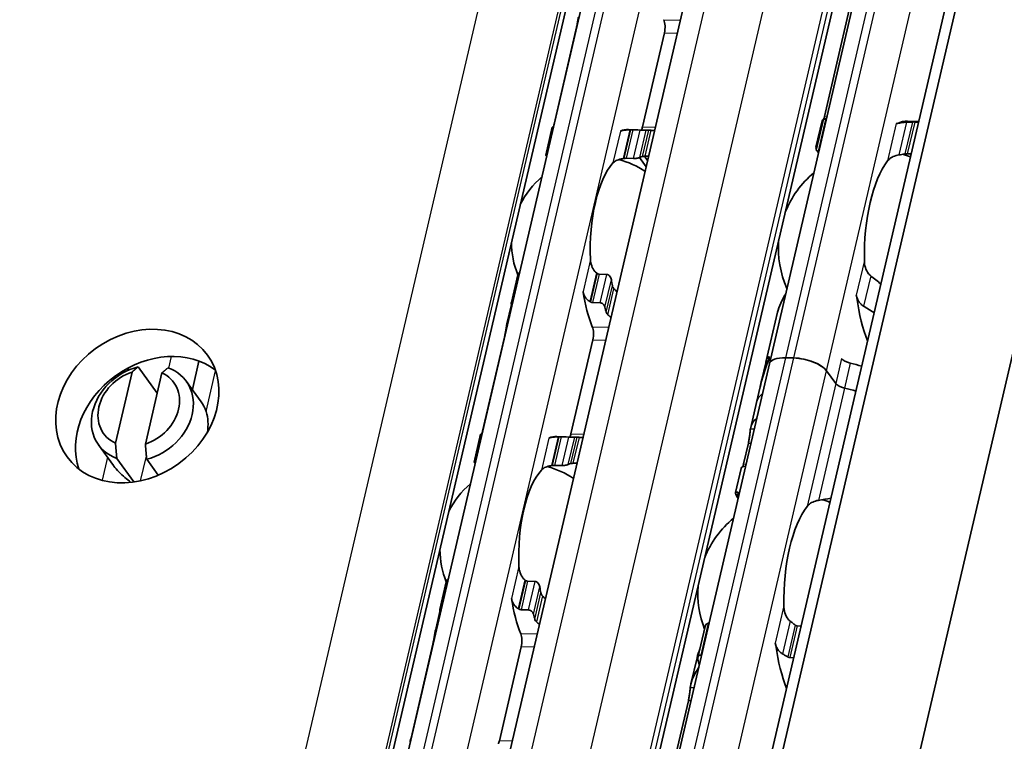
# Model space of a CAD drawing. Units: millimetres. Extents: x 0 to 2378, y 0 to 1682.
# Drawn here: x 2146 to 2177, y 848 to 870 of the extents above; entities that cross this region are included whole.
import ezdxf

# ---------------------------------------------------------------- set-up
doc = ezdxf.new("R2010")
doc.units = ezdxf.units.MM
doc.header["$LTSCALE"] = 2
doc.layers.add('Visible', color=7, linetype='Continuous', lineweight=35)
doc.layers.add('Visible narrow', color=7, linetype='Continuous', lineweight=25)

msp = doc.modelspace()

# ---------------------------------------------------------------- linework, layer by layer
at = {"layer": 'Visible'}
for p, q in [((2112.4019, 600.8282), (2296.1892, 1389.3288)), ((2111.9356, 600.222), (2295.7228, 1388.7226)), ((2114.8356, 593.1497), (2299.7226, 1386.3683)), ((2105.5939, 607.5711), (2286.4945, 1383.6868)), ((2109.9913, 606.6969), (2290.8918, 1382.8127)), ((2100.9543, 603.103), (2279.5645, 1369.3924)), ((2169.5044, 859.4584), (2174.4531, 880.6895)), ((2154.6868, 831.6226), (2165.6838, 878.8029)), ((2171.962, 870.3363), (2171.1982, 867.0593)), ((2163.56, 869.7194), (2162.8867, 866.8306)), ((2166.2781, 869.6384), (2165.6048, 866.7497)), ((2171.1256, 866.9253), (2170.9374, 866.118)), ((2170.944, 866.031), (2171.1664, 866.985)), ((2171.2563, 866.9743), (2171.2414, 866.9748)), ((2174.0963, 866.9097), (2173.755, 866.9199)), ((2162.629, 865.8742), (2162.8286, 866.7307)), ((2165.7527, 866.6469), (2165.1711, 866.6642)), ((2165.5368, 866.6453), (2165.3071, 866.6521)), ((2174.0917, 866.8899), (2173.9722, 866.8935)), ((2165.3328, 865.7702), (2165.1032, 865.7771)), ((2165.5153, 865.8), (2165.718, 865.5207)), ((2165.6658, 865.8402), (2165.7617, 865.7081)), ((2171.0143, 866.0003), (2171.0292, 865.9999)), ((2173.7451, 865.9191), (2173.8646, 865.9155)), ((2161.5726, 861.3423), (2161.7723, 862.1988)), ((2164.5029, 862.2097), (2164.2732, 862.2165)), ((2161.5745, 861.2826), (2161.4364, 860.69)), ((2164.299, 861.3346), (2164.0693, 861.3414)), ((2169.7548, 861.0445), (2169.3976, 859.512)), ((2161.3606, 860.2833), (2160.6873, 857.3946)), ((2164.0787, 860.2024), (2163.4054, 857.3137)), ((2170.2581, 859.6419), (2170.0132, 859.6492)), ((2170.2581, 859.6419), (2170.0132, 859.6492)), ((2150.0988, 859.3675), (2150.6861, 858.5585)), ((2151.9695, 859.5443), (2151.7656, 858.6692)), ((2164.5558, 838.2273), (2169.5044, 859.4584)), ((2169.3839, 859.453), (2169.2229, 858.7625)), ((2169.4689, 859.5463), (2169.4232, 859.5477)), ((2149.4035, 857.0227), (2149.9132, 859.2096)), ((2150.8315, 859.1823), (2150.3218, 856.9954)), ((2171.5443, 858.8602), (2171.2631, 859.2476)), ((2171.5443, 858.8602), (2171.2631, 859.2476)), ((2152.0402, 858.2909), (2151.5789, 858.9265)), ((2169.2206, 858.7527), (2169.109, 858.2735)), ((2169.109, 858.2735), (2168.9303, 857.5068)), ((2160.4296, 856.4382), (2160.6292, 857.2947)), ((2163.5533, 857.2108), (2162.9717, 857.2281)), ((2149.3428, 856.3327), (2148.8814, 856.9682)), ((2163.3374, 857.2092), (2163.1077, 857.2161)), ((2168.8583, 857.0206), (2168.7097, 856.383)), ((2149.9688, 855.8305), (2149.4431, 856.5545)), ((2150.3615, 856.5272), (2150.7161, 856.0387)), ((2163.1334, 856.3342), (2162.9038, 856.341)), ((2168.6369, 856.2484), (2168.4631, 855.5025)), ((2159.3732, 851.9062), (2159.5729, 852.7627)), ((2162.3035, 852.7736), (2162.0738, 852.7804)), ((2159.3751, 851.8466), (2159.237, 851.2539)), ((2161.8699, 851.9054), (2162.0996, 851.8985)), ((2167.6463, 851.4866), (2167.6315, 851.487)), ((2167.3098, 850.4388), (2167.5321, 851.3928)), ((2170.4818, 851.4022), (2170.3623, 851.4058)), ((2159.1612, 850.8472), (2158.4879, 847.9585)), ((2161.206, 847.8776), (2161.8793, 850.7663)), ((2167.2805, 850.429), (2167.0923, 849.6217)), ((2167.4043, 850.5126), (2167.4192, 850.5122)), ((2170.1351, 850.4313), (2170.2546, 850.4278)), ((2167.0134, 849.1051), (2166.2495, 845.8281))]:
    msp.add_line(p, q, dxfattribs=at)
for centre, radius, start, end in [((2164.2099, 863.1912), 2.6333, 55.96754, 75.36928), ((2172.7809, 863.0138), 3, 69.27962, 74.20307), ((2164.2099, 863.1912), 2.6333, 130.07423, 153.73426), ((2172.7809, 863.0138), 3, 129.49708, 158.31828), ((2164.2099, 863.1912), 2.6333, 180.02474, 202.19586), ((2172.7809, 863.0138), 3, 175.44072, 204.26192), ((2162.0105, 853.7552), 2.6333, 55.96754, 75.36928), ((2162.0105, 853.7552), 2.6333, 130.07423, 153.73426), ((2170.3065, 852.3982), 3, 69.27962, 74.20307), ((2170.3065, 852.3982), 3, 129.49708, 158.31828), ((2162.0105, 853.7552), 2.6333, 180.02474, 202.19586), ((2170.3065, 852.3982), 3, 175.44072, 201.3329)]:
    msp.add_arc(centre, radius, start, end, dxfattribs=at)
for centre, major_axis, ratio, start_param, end_param in [((2166.1654, 869.7936), (0.0099, 0.3332), 0.3949216, 4.2397589, 5.5466324), ((2171.1585, 863.0621), (0.117, 3.9316), 0.3949216, 0.0094531, 0.0607822), ((2173.6379, 862.9883), (0.117, 3.9316), 0.3949216, 0, 0.2025014), ((2162.7712, 863.2341), (0.1041, 3.4985), 0.3949216, 0.003603, 0.0236873), ((2165.067, 863.1657), (0.1041, 3.4985), 0.3949216, 0, 0.1768132), ((2165.1518, 866.4207), (-1.846, -0.0374), 0.1248487, 4.6652356, 4.677014), ((2165.4921, 866.9049), (0.0099, 0.3332), 0.3949216, 3.8636536, 4.2397589), ((2165.6486, 863.1484), (0.1041, 3.4985), 0.3949216, 6.253232, 6.3068726), ((2173.4236, 867.176), (-0.0099, -0.3332), 0.3949216, 0.0015062, 0.2025014), ((2165.0113, 865.6407), (-1.4933, -0.2219), 0.0846154, 4.6879785, 4.7029911), ((2165.6486, 863.1484), (0.0803, 2.6988), 0.3949216, 0.1160709, 0.1926556), ((2175.7325, 862.9259), (4.7167, -3.1606), 0.1121323, 3.2614398, 3.3027591), ((2165.067, 863.1657), (0.0803, 2.6988), 0.3949216, 0.4283348, 1.7679977), ((2173.6379, 862.9883), (-0.0912, -3.0653), 0.3949216, 3.6417255, 4.8377923), ((2164.0967, 861.7379), (-1.0453, 0.9425), 0.3242779, 4.8959787, 4.9128276), ((2165.6486, 863.1484), (0.0803, 2.6988), 0.3949216, 2.0036768, 2.0802616), ((2165.067, 863.1657), (-0.1041, -3.4985), 0.3949216, 5.1611119, 5.5466324), ((2172.0677, 861.3591), (-0.0099, -0.3332), 0.3949216, 1.9810568, 2.2610312), ((2173.6379, 862.9883), (-0.1151, -3.865), 0.3949216, 5.1226494, 5.5434332), ((2162.7712, 863.2341), (0.1041, 3.4985), 0.3949216, 2.1726452, 2.1927294), ((2163.7422, 860.3728), (1.5165, -1.1677), 0.5035005, 1.7807288, 1.7925276), ((2165.6486, 863.1484), (0.1041, 3.4985), 0.3949216, 2.1726452, 2.2262858), ((2163.966, 860.3575), (0.0099, 0.3332), 0.3949216, 4.2397589, 5.5466324), ((2150.6807, 857.3267), (2.158, 1.5666), 0.8179999, 0.2396168, 2.9019759), ((2171.8324, 858.9445), (-2.4347, 0.5675), 0.4182262, 6.1186984, 6.3121479), ((2170.2836, 859.2768), (-0.7791, 0.1816), 0.4182262, 5.1621735, 6.2831853), ((2170.2836, 859.2768), (-0.7791, 0.1816), 0.4182262, 5.1621735, 6.2831853), ((2150.2301, 857.9473), (-1.3487, -0.9791), 0.8179999, 4.2603354, 6.7925428), ((2171.3416, 856.8391), (0.2249, -4.2588), 0.5372539, 3.9995384, 4.2181938), ((2171.8186, 858.8855), (-2.4347, 0.5675), 0.4182262, 6.2097395, 6.2831853), ((2170.5284, 859.2695), (-0.7791, 0.1816), 0.4182262, 3.5913771, 5.1621735), ((2170.5284, 859.2695), (0.7791, -0.1816), 0.4182262, 0.4497845, 2.0205808), ((2172.0291, 859.6178), (0.3246, -0.0757), 0.4182262, 3.5913771, 4.6986989), ((2171.7224, 858.4727), (-2.4347, 0.5675), 0.4182262, 4.5530099, 4.6986989), ((2150.1175, 858.1025), (-1.079, -0.7833), 0.8179999, 4.3400395, 6.7128386), ((2150.1175, 858.1025), (1.079, 0.7833), 0.8179999, 4.3400395, 6.7128386), ((2150.2301, 857.9473), (1.3487, 0.9791), 0.8179999, 4.2603354, 6.7925428), ((2171.3375, 856.8214), (-0.2012, 4.3223), 0.5296906, 0.929642, 1.0818318), ((2171.8504, 858.8511), (-0.3246, 0.0757), 0.4182262, 0.4497845, 1.5571062), ((2171.8504, 858.8511), (0.3246, -0.0757), 0.4182262, 3.5913771, 4.6986989), ((2171.5437, 857.706), (-2.4347, 0.5675), 0.4182262, 5.977102, 6.2831853), ((2171.5437, 857.706), (-2.4347, 0.5675), 0.4182262, 5.977102, 6.282426), ((2171.5437, 857.706), (-2.4347, 0.5675), 0.4182262, 4.5530099, 4.6986989), ((2171.5437, 857.706), (-2.4347, 0.5675), 0.4182262, 4.5530099, 4.6986989), ((2150.6807, 857.3267), (1.3487, 0.9791), 0.8179999, 5.5791213, 6.0266187), ((2171.365, 856.9393), (-2.4347, 0.5675), 0.4182262, 5.977102, 6.321453), ((2160.5718, 853.798), (0.1041, 3.4985), 0.3949216, 0.003603, 0.0236873), ((2162.8676, 853.7297), (0.1041, 3.4985), 0.3949216, 0, 0.1768132), ((2163.2927, 857.4688), (0.0099, 0.3332), 0.3949216, 3.8636536, 4.2397589), ((2162.9524, 856.9846), (-1.846, -0.0374), 0.1248501, 4.6652352, 4.6770134), ((2163.4492, 853.7124), (0.1041, 3.4985), 0.3949216, 6.253232, 6.3068726), ((2162.8119, 856.2046), (-1.4933, -0.2219), 0.0846155, 4.6879785, 4.702991), ((2163.4492, 853.7124), (0.0803, 2.6988), 0.3949216, 0.1160709, 0.1926556), ((2162.8676, 853.7297), (0.0803, 2.6988), 0.3949216, 0.4283348, 1.7679977), ((2173.2559, 852.3104), (-4.7167, 3.1606), 0.1121323, 6.2183213, 6.4477796), ((2171.1636, 852.3727), (0.0912, 3.0653), 0.3949216, 0.5001328, 1.6961996), ((2161.8973, 852.3018), (-1.0453, 0.9425), 0.3242774, 4.8959783, 4.9128272), ((2163.4492, 853.7124), (0.0803, 2.6988), 0.3949216, 2.0036768, 2.0802616), ((2162.8676, 853.7297), (0.1041, 3.4985), 0.3949216, 2.0195192, 2.4050397), ((2160.5718, 853.798), (-0.1041, -3.4985), 0.3949216, 5.3142378, 5.3343221), ((2161.5419, 850.9333), (1.5187, -1.1706), 0.504295, 1.7813503, 1.7931286), ((2163.4492, 853.7124), (-0.1041, -3.4985), 0.3949216, 5.3142378, 5.3678784), ((2161.7666, 850.9215), (0.0099, 0.3332), 0.3949216, 4.2397589, 5.5466324), ((2169.5757, 850.6676), (0.0099, 0.3332), 0.3949216, 5.1354237, 5.4026239), ((2171.1636, 852.3727), (0.117, 3.9316), 0.3949216, 1.993831, 2.4064759), ((2168.6842, 852.4465), (-0.117, -3.9316), 0.3949216, 5.2771429, 5.328472), ((2158.3724, 844.3619), (0.1041, 3.4985), 0.3949216, 0.003603, 0.0236873), ((2161.0933, 848.0328), (0.0099, 0.3332), 0.3949216, 3.8636536, 4.2397589)]:
    msp.add_ellipse(centre, major_axis=major_axis, ratio=ratio, start_param=start_param, end_param=end_param, dxfattribs=at)
msp.add_ellipse((2150.0724, 858.1646), major_axis=(2.158, 1.5666), ratio=0.8179999, dxfattribs=at)
for points, knots in [([(2163.56, 869.7194), (2163.5686, 869.7561), (2163.5774, 869.7989), (2163.5933, 869.8855), (2163.6005, 869.9292), (2163.6138, 870.0099), (2163.6206, 870.0513), (2163.6293, 870.0964), (2163.6314, 870.1066), (2163.6335, 870.116)], [-0.161585946, -0.161585946, -0.161585946, -0.161585946, -0.142899137, -0.142899137, -0.124212329, -0.124212329, -0.10343489, -0.10343489, -0.096865339, -0.096865339, -0.096865339, -0.096865339]), ([(2171.2414, 866.9748), (2171.2254, 866.9753), (2171.2104, 866.9761), (2171.1868, 866.9785), (2171.1782, 866.9799), (2171.1676, 866.9826), (2171.1654, 866.9842), (2171.1683, 866.987), (2171.1735, 866.9883), (2171.181, 866.9892)], [0.06524543, 0.06524543, 0.06524543, 0.06524543, 0.0730887, 0.0730887, 0.08093197, 0.08093197, 0.089494987, 0.089494987, 0.098058005, 0.098058005, 0.098058005, 0.098058005]), ([(2162.8687, 866.7253), (2162.8666, 866.7254), (2162.8647, 866.7255), (2162.8511, 866.7265), (2162.8424, 866.7274), (2162.8306, 866.7293), (2162.8277, 866.7302), (2162.8299, 866.7318), (2162.835, 866.7323), (2162.8426, 866.7325)], [0.070780368, 0.070780368, 0.070780368, 0.070780368, 0.071999028, 0.071999028, 0.079499802, 0.079499802, 0.088212861, 0.088212861, 0.09692592, 0.09692592, 0.09692592, 0.09692592]), ([(2165.2124, 866.6524), (2165.1907, 866.652), (2165.1696, 866.6514), (2165.1493, 866.6506), (2165.129, 866.6498), (2165.1095, 866.6487), (2165.0911, 866.6473), (2165.0727, 866.6459), (2165.0554, 866.6443), (2165.0394, 866.6423), (2165.0233, 866.6404), (2165.0084, 866.6381), (2164.9947, 866.6356), (2164.981, 866.6331), (2164.9685, 866.6303), (2164.9571, 866.6272), (2164.9457, 866.624), (2164.9355, 866.6206), (2164.9265, 866.6169)], [0, 0, 0, 0, 0.1666667, 0.1666667, 0.1666667, 0.3333333, 0.3333333, 0.3333333, 0.5, 0.5, 0.5, 0.6666667, 0.6666667, 0.6666667, 0.8333333, 0.8333333, 0.8333333, 1, 1, 1, 1]), ([(2165.3071, 866.6521), (2165.299, 866.6524), (2165.2908, 866.6526), (2165.2826, 866.6527), (2165.2743, 866.6528), (2165.2661, 866.6529), (2165.258, 866.6529), (2165.2499, 866.6529), (2165.2419, 866.6528), (2165.2341, 866.6527)], [0, 0, 0, 0, 0.3333333, 0.3333333, 0.3333333, 0.6666667, 0.6666667, 0.6666667, 1, 1, 1, 1]), ([(2165.72, 866.6469), (2165.7123, 866.6466), (2165.7009, 866.6463), (2165.6725, 866.6456), (2165.6554, 866.6452), (2165.6226, 866.6447), (2165.605, 866.6445), (2165.5698, 866.6446), (2165.5521, 866.6448), (2165.5368, 866.6453)], [0.032066352, 0.032066352, 0.032066352, 0.032066352, 0.040779411, 0.040779411, 0.04949247, 0.04949247, 0.056993244, 0.056993244, 0.064494018, 0.064494018, 0.064494018, 0.064494018]), ([(2165.8628, 866.6378), (2165.8495, 866.6388), (2165.8368, 866.6399), (2165.8122, 866.6422), (2165.8013, 866.6433), (2165.7941, 866.6441)], [-0.110432746, -0.110432746, -0.110432746, -0.110432746, -0.103783598, -0.103783598, -0.095462507, -0.095462507, -0.095462507, -0.095462507]), ([(2173.4484, 866.8486), (2173.4397, 866.8457), (2173.4316, 866.844), (2173.4244, 866.8432), (2173.4172, 866.8424), (2173.4107, 866.8427), (2173.4052, 866.8438)], [0, 0, 0, 0, 0.5, 0.5, 0.5, 1, 1, 1, 1]), ([(2173.7187, 866.8867), (2173.7001, 866.8859), (2173.6819, 866.885), (2173.6642, 866.8838), (2173.6465, 866.8826), (2173.6293, 866.8812), (2173.6128, 866.8795), (2173.5962, 866.8779), (2173.5803, 866.876), (2173.5651, 866.8738), (2173.5498, 866.8717), (2173.5353, 866.8694), (2173.5216, 866.8668), (2173.5079, 866.8642), (2173.4949, 866.8614), (2173.4827, 866.8584), (2173.4705, 866.8553), (2173.459, 866.8521), (2173.4484, 866.8486)], [0, 0, 0, 0, 0.1666667, 0.1666667, 0.1666667, 0.3333333, 0.3333333, 0.3333333, 0.5, 0.5, 0.5, 0.6666667, 0.6666667, 0.6666667, 0.8333333, 0.8333333, 0.8333333, 1, 1, 1, 1]), ([(2173.9011, 866.8933), (2173.8708, 866.8923), (2173.8404, 866.8913), (2173.81, 866.8901), (2173.7796, 866.889), (2173.7492, 866.8879), (2173.7187, 866.8867)], [0, 0, 0, 0, 0.5, 0.5, 0.5, 1, 1, 1, 1]), ([(2173.9722, 866.8935), (2173.9562, 866.894), (2173.9377, 866.8941), (2173.9132, 866.8937), (2173.9071, 866.8935), (2173.9011, 866.8933)], [-0.067218933, -0.067218933, -0.067218933, -0.067218933, -0.059355865, -0.059355865, -0.056740878, -0.056740878, -0.056740878, -0.056740878]), ([(2170.9508, 866.0582), (2170.9427, 866.0768), (2170.938, 866.092), (2170.9345, 866.1268), (2170.946, 866.1362), (2170.9689, 866.1353)], [-1.71253596, -1.71253596, -1.71253596, -1.71253596, -1.67588111, -1.67588111, -1.60311034, -1.60311034, -1.60311034, -1.60311034]), ([(2170.944, 866.031), (2170.9428, 866.0255), (2170.9451, 866.0202), (2170.9557, 866.0118), (2170.9634, 866.0081), (2170.985, 866.0026), (2170.999, 866.0008), (2171.0143, 866.0003)], [-0.024373198, -0.024373198, -0.024373198, -0.024373198, -0.014985733, -0.014985733, -0.007492866, -0.007492866, 0, 0, 0, 0]), ([(2162.629, 865.8742), (2162.628, 865.8699), (2162.6304, 865.8655), (2162.641, 865.8586), (2162.6489, 865.8554), (2162.6616, 865.8526), (2162.6633, 865.8523), (2162.6651, 865.852)], [-0.092755081, -0.092755081, -0.092755081, -0.092755081, -0.083782285, -0.083782285, -0.07628549, -0.07628549, -0.075153455, -0.075153455, -0.075153455, -0.075153455]), ([(2164.6974, 865.6339), (2164.7211, 865.6597), (2164.7539, 865.6852), (2164.8378, 865.7282), (2164.8887, 865.7457), (2164.9642, 865.7621), (2164.985, 865.7659), (2165.0065, 865.7691)], [0.11171645, 0.11171645, 0.11171645, 0.11171645, 0.140391083, 0.140391083, 0.169065716, 0.169065716, 0.178747718, 0.178747718, 0.178747718, 0.178747718]), ([(2165.029, 865.7724), (2165.042, 865.7743), (2165.055, 865.7757), (2165.0675, 865.7764), (2165.08, 865.7772), (2165.092, 865.7774), (2165.1032, 865.7771)], [0, 0, 0, 0, 0.5, 0.5, 0.5, 1, 1, 1, 1]), ([(2165.3328, 865.7702), (2165.3481, 865.7698), (2165.3657, 865.7704), (2165.4006, 865.7735), (2165.4178, 865.7759), (2165.4522, 865.7819), (2165.4709, 865.7862), (2165.5021, 865.7949), (2165.5147, 865.7994), (2165.5234, 865.8034)], [-0.068768315, -0.068768315, -0.068768315, -0.068768315, -0.06127152, -0.06127152, -0.053774724, -0.053774724, -0.043857893, -0.043857893, -0.033941061, -0.033941061, -0.033941061, -0.033941061]), ([(2165.605, 865.8327), (2165.6129, 865.8348), (2165.6245, 865.8367), (2165.6502, 865.8393), (2165.6633, 865.8401), (2165.677, 865.8407)], [0.100179725, 0.100179725, 0.100179725, 0.100179725, 0.109199117, 0.109199117, 0.116170095, 0.116170095, 0.116170095, 0.116170095]), ([(2173.1375, 865.6954), (2173.1627, 865.7282), (2173.1973, 865.7615), (2173.2858, 865.819), (2173.3395, 865.8434), (2173.4258, 865.8685), (2173.4544, 865.8753), (2173.4842, 865.8806)], [0.340506356, 0.340506356, 0.340506356, 0.340506356, 0.371995294, 0.371995294, 0.403484232, 0.403484232, 0.416659795, 0.416659795, 0.416659795, 0.416659795]), ([(2173.6728, 865.9135), (2173.6802, 865.9148), (2173.6878, 865.9159), (2173.7127, 865.9187), (2173.73, 865.9195), (2173.7451, 865.9191)], [0.140916589, 0.140916589, 0.140916589, 0.140916589, 0.144250453, 0.144250453, 0.151646422, 0.151646422, 0.151646422, 0.151646422]), ([(2164.1881, 862.2577), (2164.1705, 862.2717), (2164.1542, 862.2871), (2164.0974, 862.3506), (2164.0644, 862.4102), (2164.0202, 862.5376), (2164.0092, 862.6055), (2164.0061, 862.6681)], [0.232546323, 0.232546323, 0.232546323, 0.232546323, 0.242228325, 0.242228325, 0.270902958, 0.270902958, 0.299577591, 0.299577591, 0.299577591, 0.299577591]), ([(2172.6188, 862.1678), (2172.5945, 862.1861), (2172.5726, 862.208), (2172.5101, 862.2848), (2172.4777, 862.3523), (2172.4361, 862.4954), (2172.4269, 862.5711), (2172.4255, 862.6406)], [0.023248373, 0.023248373, 0.023248373, 0.023248373, 0.036423936, 0.036423936, 0.067912874, 0.067912874, 0.099401812, 0.099401812, 0.099401812, 0.099401812]), ([(2161.8327, 862.2805), (2161.8306, 862.2796), (2161.8285, 862.2786), (2161.8133, 862.2702), (2161.8021, 862.2594), (2161.7839, 862.2339), (2161.7765, 862.217), (2161.7723, 862.1988)], [-0.062403555, -0.062403555, -0.062403555, -0.062403555, -0.06127152, -0.06127152, -0.053774724, -0.053774724, -0.044801929, -0.044801929, -0.044801929, -0.044801929]), ([(2164.2732, 862.2165), (2164.262, 862.2168), (2164.2505, 862.2193), (2164.2392, 862.2238), (2164.2279, 862.2283), (2164.2168, 862.2348), (2164.2063, 862.2432)], [0, 0, 0, 0, 0.5, 0.5, 0.5, 1, 1, 1, 1]), ([(2164.6474, 862.0451), (2164.6443, 862.0652), (2164.6379, 862.0871), (2164.6184, 862.1287), (2164.6053, 862.1485), (2164.5789, 862.1767), (2164.5649, 862.1883), (2164.5346, 862.2045), (2164.5182, 862.2092), (2164.5029, 862.2097)], [-0.103622742, -0.103622742, -0.103622742, -0.103622742, -0.09370591, -0.09370591, -0.083789079, -0.083789079, -0.076292283, -0.076292283, -0.068795488, -0.068795488, -0.068795488, -0.068795488]), ([(2164.7277, 861.768), (2164.7167, 861.7792), (2164.7069, 861.792), (2164.689, 861.8233), (2164.6823, 861.8423), (2164.6789, 861.8599)], [0.016962398, 0.016962398, 0.016962398, 0.016962398, 0.023933376, 0.023933376, 0.032952768, 0.032952768, 0.032952768, 0.032952768]), ([(2163.777, 861.6851), (2163.7804, 861.6639), (2163.7852, 861.6431), (2163.7914, 861.6229), (2163.7976, 861.6027), (2163.8052, 861.583), (2163.814, 861.564), (2163.8229, 861.5449), (2163.8331, 861.5264), (2163.8447, 861.5087), (2163.8562, 861.4909), (2163.869, 861.4739), (2163.8832, 861.4578), (2163.8973, 861.4416), (2163.9127, 861.4264), (2163.9293, 861.4124), (2163.9459, 861.3985), (2163.9636, 861.3857), (2163.9822, 861.3744)], [0, 0, 0, 0, 0.1666667, 0.1666667, 0.1666667, 0.3333333, 0.3333333, 0.3333333, 0.5, 0.5, 0.5, 0.6666667, 0.6666667, 0.6666667, 0.8333333, 0.8333333, 0.8333333, 1, 1, 1, 1]), ([(2172.1755, 861.5682), (2172.1789, 861.5567), (2172.1828, 861.5443), (2172.1871, 861.5309), (2172.1915, 861.5176), (2172.1962, 861.5033), (2172.2012, 861.4881)], [0, 0, 0, 0, 0.5, 0.5, 0.5, 1, 1, 1, 1]), ([(2172.2012, 861.4881), (2172.2078, 861.4681), (2172.2157, 861.4481), (2172.2491, 861.3778), (2172.2826, 861.3307), (2172.3448, 861.271), (2172.3719, 861.2503), (2172.4011, 861.2337)], [-0.247581475, -0.247581475, -0.247581475, -0.247581475, -0.238235747, -0.238235747, -0.213779123, -0.213779123, -0.199394456, -0.199394456, -0.199394456, -0.199394456]), ([(2161.5734, 861.2873), (2161.5696, 861.3033), (2161.5686, 861.3206), (2161.5743, 861.3527), (2161.5809, 861.3676), (2161.5982, 861.3895), (2161.6093, 861.3986), (2161.6247, 861.4055), (2161.6269, 861.4064), (2161.6291, 861.4072)], [0.032066352, 0.032066352, 0.032066352, 0.032066352, 0.040779411, 0.040779411, 0.04949247, 0.04949247, 0.056993244, 0.056993244, 0.058211903, 0.058211903, 0.058211903, 0.058211903]), ([(2164.0012, 861.3629), (2164.008, 861.3588), (2164.0151, 861.3551), (2164.0225, 861.352), (2164.0299, 861.3489), (2164.0375, 861.3464), (2164.0453, 861.3446), (2164.0531, 861.3428), (2164.0612, 861.3416), (2164.0693, 861.3414)], [0, 0, 0, 0, 0.3333333, 0.3333333, 0.3333333, 0.6666667, 0.6666667, 0.6666667, 1, 1, 1, 1]), ([(2164.299, 861.3346), (2164.3143, 861.3341), (2164.3311, 861.3303), (2164.3631, 861.3166), (2164.3784, 861.3067), (2164.4057, 861.2835), (2164.4191, 861.2681), (2164.4397, 861.2351), (2164.4469, 861.2177), (2164.4508, 861.2016)], [0.064495951, 0.064495951, 0.064495951, 0.064495951, 0.071996725, 0.071996725, 0.079497499, 0.079497499, 0.088210558, 0.088210558, 0.096923617, 0.096923617, 0.096923617, 0.096923617]), ([(2164.4898, 861.0485), (2164.4937, 861.0345), (2164.5001, 861.0205), (2164.5089, 861.0073), (2164.5178, 860.9941), (2164.5289, 860.9817), (2164.5419, 860.9709)], [0, 0, 0, 0, 0.5, 0.5, 0.5, 1, 1, 1, 1]), ([(2161.3606, 860.2833), (2161.3694, 860.3208), (2161.3783, 860.3646), (2161.3945, 860.453), (2161.4018, 860.4975), (2161.415, 860.5777), (2161.4217, 860.618), (2161.4302, 860.6616), (2161.4322, 860.6711), (2161.4341, 860.68)], [-0.161613631, -0.161613631, -0.161613631, -0.161613631, -0.142519573, -0.142519573, -0.123425515, -0.123425515, -0.103055129, -0.103055129, -0.096877938, -0.096877938, -0.096877938, -0.096877938]), ([(2169.4694, 859.6711), (2169.4747, 859.6788), (2169.48, 859.6839), (2169.4888, 859.686), (2169.4923, 859.6831), (2169.4958, 859.6713), (2169.4965, 859.6631), (2169.4951, 859.641), (2169.4929, 859.6272), (2169.486, 859.5977), (2169.4811, 859.5808), (2169.4716, 859.5535), (2169.4676, 859.5428), (2169.4636, 859.5328)], [-0.1012753, -0.1012753, -0.1012753, -0.1012753, -0.091764936, -0.091764936, -0.082254572, -0.082254572, -0.074754599, -0.074754599, -0.067254627, -0.067254627, -0.059754655, -0.059754655, -0.054895313, -0.054895313, -0.054895313, -0.054895313]), ([(2169.3823, 859.3213), (2169.3873, 859.3356), (2169.3922, 859.3508), (2169.4048, 859.3912), (2169.4118, 859.4167), (2169.4221, 859.461), (2169.4259, 859.482), (2169.4299, 859.5154), (2169.43, 859.5279), (2169.428, 859.5449), (2169.4252, 859.549), (2169.4176, 859.5455), (2169.4128, 859.5378), (2169.4079, 859.5262)], [0.079597832, 0.079597832, 0.079597832, 0.079597832, 0.086382106, 0.086382106, 0.097660501, 0.097660501, 0.108938896, 0.108938896, 0.120217291, 0.120217291, 0.133670923, 0.133670923, 0.147124555, 0.147124555, 0.147124555, 0.147124555]), ([(2160.6693, 857.2892), (2160.6672, 857.2893), (2160.6653, 857.2895), (2160.6517, 857.2904), (2160.643, 857.2914), (2160.6312, 857.2932), (2160.6283, 857.2942), (2160.6305, 857.2957), (2160.6356, 857.2962), (2160.6432, 857.2964)], [0.070780368, 0.070780368, 0.070780368, 0.070780368, 0.071999028, 0.071999028, 0.079499802, 0.079499802, 0.088212861, 0.088212861, 0.09692592, 0.09692592, 0.09692592, 0.09692592]), ([(2168.8583, 857.0206), (2168.8669, 857.0575), (2168.8753, 857.1004), (2168.8896, 857.1875), (2168.8956, 857.2316), (2168.9054, 857.3119), (2168.9098, 857.3529), (2168.9172, 857.4214), (2168.9204, 857.4488), (2168.923, 857.4674)], [-0.158041424, -0.158041424, -0.158041424, -0.158041424, -0.139310352, -0.139310352, -0.120579281, -0.120579281, -0.100389741, -0.100389741, -0.080200202, -0.080200202, -0.080200202, -0.080200202]), ([(2163.013, 857.2163), (2162.9913, 857.216), (2162.9702, 857.2154), (2162.9499, 857.2146), (2162.9296, 857.2137), (2162.9101, 857.2126), (2162.8917, 857.2112), (2162.8733, 857.2099), (2162.8561, 857.2082), (2162.84, 857.2063), (2162.8239, 857.2043), (2162.809, 857.2021), (2162.7953, 857.1996), (2162.7816, 857.197), (2162.7691, 857.1942), (2162.7577, 857.1911), (2162.7463, 857.188), (2162.7361, 857.1845), (2162.7271, 857.1808)], [0, 0, 0, 0, 0.1666667, 0.1666667, 0.1666667, 0.3333333, 0.3333333, 0.3333333, 0.5, 0.5, 0.5, 0.6666667, 0.6666667, 0.6666667, 0.8333333, 0.8333333, 0.8333333, 1, 1, 1, 1]), ([(2163.1077, 857.2161), (2163.0996, 857.2163), (2163.0914, 857.2165), (2163.0832, 857.2166), (2163.0749, 857.2167), (2163.0667, 857.2168), (2163.0586, 857.2168), (2163.0505, 857.2168), (2163.0425, 857.2167), (2163.0347, 857.2166)], [0, 0, 0, 0, 0.3333333, 0.3333333, 0.3333333, 0.6666667, 0.6666667, 0.6666667, 1, 1, 1, 1]), ([(2163.5206, 857.2108), (2163.5129, 857.2106), (2163.5015, 857.2102), (2163.4731, 857.2095), (2163.456, 857.2091), (2163.4232, 857.2086), (2163.4056, 857.2084), (2163.3704, 857.2085), (2163.3527, 857.2088), (2163.3374, 857.2092)], [0.032066352, 0.032066352, 0.032066352, 0.032066352, 0.040779411, 0.040779411, 0.04949247, 0.04949247, 0.056993244, 0.056993244, 0.064494018, 0.064494018, 0.064494018, 0.064494018]), ([(2163.6634, 857.2017), (2163.6501, 857.2028), (2163.6374, 857.2039), (2163.6128, 857.2061), (2163.6019, 857.2072), (2163.5947, 857.208)], [-0.110432746, -0.110432746, -0.110432746, -0.110432746, -0.103783598, -0.103783598, -0.095462507, -0.095462507, -0.095462507, -0.095462507]), ([(2149.3428, 856.3327), (2149.3459, 856.3284), (2149.349, 856.3241), (2149.4394, 856.2024), (2149.5726, 856.0716), (2149.7539, 855.9171), (2149.8155, 855.8675), (2149.8754, 855.8192)], [0.18269074, 0.18269074, 0.18269074, 0.18269074, 0.18532056, 0.18532056, 0.25760953, 0.25760953, 0.29250407, 0.29250407, 0.29250407, 0.29250407]), ([(2160.4296, 856.4382), (2160.4286, 856.4339), (2160.431, 856.4295), (2160.4416, 856.4225), (2160.4495, 856.4193), (2160.4622, 856.4166), (2160.4639, 856.4162), (2160.4657, 856.4159)], [-0.092755081, -0.092755081, -0.092755081, -0.092755081, -0.083782285, -0.083782285, -0.07628549, -0.07628549, -0.075153455, -0.075153455, -0.075153455, -0.075153455]), ([(2162.498, 856.1978), (2162.5217, 856.2236), (2162.5545, 856.2492), (2162.6384, 856.2922), (2162.6893, 856.3096), (2162.7648, 856.3261), (2162.7856, 856.3298), (2162.8071, 856.3331)], [0.11171645, 0.11171645, 0.11171645, 0.11171645, 0.140391083, 0.140391083, 0.169065716, 0.169065716, 0.178747718, 0.178747718, 0.178747718, 0.178747718]), ([(2162.8296, 856.3364), (2162.8426, 856.3383), (2162.8556, 856.3396), (2162.8681, 856.3404), (2162.8806, 856.3411), (2162.8926, 856.3413), (2162.9038, 856.341)], [0, 0, 0, 0, 0.5, 0.5, 0.5, 1, 1, 1, 1]), ([(2163.1334, 856.3342), (2163.1487, 856.3337), (2163.1663, 856.3343), (2163.2012, 856.3374), (2163.2184, 856.3398), (2163.2528, 856.3459), (2163.2715, 856.3501), (2163.3027, 856.3589), (2163.3153, 856.3633), (2163.324, 856.3673)], [-0.068768315, -0.068768315, -0.068768315, -0.068768315, -0.06127152, -0.06127152, -0.053774724, -0.053774724, -0.043857893, -0.043857893, -0.033941061, -0.033941061, -0.033941061, -0.033941061]), ([(2163.4056, 856.3967), (2163.4135, 856.3988), (2163.4251, 856.4007), (2163.4508, 856.4032), (2163.4639, 856.4041), (2163.4776, 856.4046)], [0.100179725, 0.100179725, 0.100179725, 0.100179725, 0.109199117, 0.109199117, 0.116170095, 0.116170095, 0.116170095, 0.116170095]), ([(2168.5419, 855.3263), (2168.4929, 855.4026), (2168.4656, 855.4576), (2168.4581, 855.5317), (2168.5027, 855.5266), (2168.5807, 855.4952)], [-0.55505696, -0.55505696, -0.55505696, -0.55505696, -0.45903501, -0.45903501, -0.32192822, -0.32192822, -0.32192822, -0.32192822]), ([(2170.6632, 855.0799), (2170.6884, 855.1127), (2170.723, 855.1459), (2170.8114, 855.2035), (2170.8652, 855.2278), (2170.9515, 855.253), (2170.9801, 855.2597), (2171.0099, 855.265)], [0.120532718, 0.120532718, 0.120532718, 0.120532718, 0.152021656, 0.152021656, 0.183510594, 0.183510594, 0.196686157, 0.196686157, 0.196686157, 0.196686157]), ([(2161.9887, 852.8216), (2161.9711, 852.8356), (2161.9548, 852.8511), (2161.898, 852.9146), (2161.865, 852.9741), (2161.8208, 853.1015), (2161.8098, 853.1694), (2161.8067, 853.232)], [0.232546323, 0.232546323, 0.232546323, 0.232546323, 0.242228325, 0.242228325, 0.270902958, 0.270902958, 0.299577591, 0.299577591, 0.299577591, 0.299577591]), ([(2159.6333, 852.8445), (2159.6312, 852.8435), (2159.6291, 852.8425), (2159.6139, 852.8341), (2159.6027, 852.8233), (2159.5845, 852.7979), (2159.5771, 852.7809), (2159.5729, 852.7627)], [-0.062403555, -0.062403555, -0.062403555, -0.062403555, -0.06127152, -0.06127152, -0.053774724, -0.053774724, -0.044801929, -0.044801929, -0.044801929, -0.044801929]), ([(2162.0738, 852.7804), (2162.0626, 852.7808), (2162.0511, 852.7832), (2162.0398, 852.7877), (2162.0285, 852.7922), (2162.0175, 852.7987), (2162.007, 852.8071)], [0, 0, 0, 0, 0.5, 0.5, 0.5, 1, 1, 1, 1]), ([(2162.448, 852.609), (2162.4449, 852.6291), (2162.4385, 852.651), (2162.419, 852.6927), (2162.4059, 852.7124), (2162.3795, 852.7407), (2162.3655, 852.7522), (2162.3352, 852.7685), (2162.3188, 852.7731), (2162.3035, 852.7736)], [-0.103622742, -0.103622742, -0.103622742, -0.103622742, -0.09370591, -0.09370591, -0.083789079, -0.083789079, -0.076292283, -0.076292283, -0.068795488, -0.068795488, -0.068795488, -0.068795488]), ([(2162.5283, 852.3319), (2162.5173, 852.3431), (2162.5075, 852.356), (2162.4896, 852.3873), (2162.4829, 852.4062), (2162.4795, 852.4238)], [0.016962398, 0.016962398, 0.016962398, 0.016962398, 0.023933376, 0.023933376, 0.032952768, 0.032952768, 0.032952768, 0.032952768]), ([(2161.5776, 852.249), (2161.5809, 852.2281), (2161.5857, 852.2075), (2161.5919, 852.1873), (2161.598, 852.1672), (2161.6055, 852.1475), (2161.6144, 852.1284), (2161.6233, 852.1093), (2161.6335, 852.0908), (2161.645, 852.073), (2161.6566, 852.0551), (2161.6695, 852.038), (2161.6836, 852.0219), (2161.6978, 852.0057), (2161.7132, 851.9905), (2161.7298, 851.9765), (2161.7464, 851.9625), (2161.7641, 851.9497), (2161.7828, 851.9384)], [0, 0, 0, 0, 0.1666667, 0.1666667, 0.1666667, 0.3333333, 0.3333333, 0.3333333, 0.5, 0.5, 0.5, 0.6666667, 0.6666667, 0.6666667, 0.8333333, 0.8333333, 0.8333333, 1, 1, 1, 1]), ([(2159.374, 851.8512), (2159.3702, 851.8673), (2159.3692, 851.8846), (2159.3749, 851.9167), (2159.3815, 851.9315), (2159.3988, 851.9534), (2159.4099, 851.9625), (2159.4253, 851.9695), (2159.4275, 851.9704), (2159.4297, 851.9712)], [0.096564606, 0.096564606, 0.096564606, 0.096564606, 0.105277665, 0.105277665, 0.113990724, 0.113990724, 0.121491498, 0.121491498, 0.122710157, 0.122710157, 0.122710157, 0.122710157]), ([(2161.8018, 851.9269), (2161.8086, 851.9227), (2161.8157, 851.919), (2161.8231, 851.9159), (2161.8305, 851.9128), (2161.8381, 851.9103), (2161.8459, 851.9085), (2161.8538, 851.9067), (2161.8618, 851.9056), (2161.8699, 851.9054)], [0, 0, 0, 0, 0.3333333, 0.3333333, 0.3333333, 0.6666667, 0.6666667, 0.6666667, 1, 1, 1, 1]), ([(2162.0996, 851.8985), (2162.1149, 851.8981), (2162.1317, 851.8943), (2162.1637, 851.8806), (2162.179, 851.8707), (2162.2063, 851.8474), (2162.2197, 851.832), (2162.2403, 851.7991), (2162.2475, 851.7816), (2162.2514, 851.7655)], [0, 0, 0, 0, 0.007500774, 0.007500774, 0.015001548, 0.015001548, 0.023714607, 0.023714607, 0.032427666, 0.032427666, 0.032427666, 0.032427666]), ([(2170.1445, 851.5523), (2170.1202, 851.5706), (2170.0982, 851.5924), (2170.0357, 851.6693), (2170.0034, 851.7367), (2169.9618, 851.8799), (2169.9525, 851.9556), (2169.9512, 852.0251)], [0.243182902, 0.243182902, 0.243182902, 0.243182902, 0.256358466, 0.256358466, 0.287847404, 0.287847404, 0.319336342, 0.319336342, 0.319336342, 0.319336342]), ([(2162.2904, 851.6125), (2162.2944, 851.5977), (2162.3019, 851.5818), (2162.3208, 851.5554), (2162.3312, 851.5443), (2162.3425, 851.5349)], [-0.095166088, -0.095166088, -0.095166088, -0.095166088, -0.086844996, -0.086844996, -0.080195848, -0.080195848, -0.080195848, -0.080195848]), ([(2167.6315, 851.487), (2167.6162, 851.4875), (2167.6009, 851.4836), (2167.5744, 851.4684), (2167.5632, 851.4573), (2167.5444, 851.4305), (2167.5367, 851.4123), (2167.5321, 851.3928)], [-0.070309255, -0.070309255, -0.070309255, -0.070309255, -0.062816389, -0.062816389, -0.055323522, -0.055323522, -0.045936057, -0.045936057, -0.045936057, -0.045936057]), ([(2159.1612, 850.8472), (2159.1698, 850.884), (2159.1786, 850.9268), (2159.1945, 851.0134), (2159.2017, 851.0571), (2159.215, 851.1378), (2159.2218, 851.1792), (2159.2305, 851.2243), (2159.2326, 851.2345), (2159.2347, 851.2439)], [-0.323199577, -0.323199577, -0.323199577, -0.323199577, -0.304512769, -0.304512769, -0.28582596, -0.28582596, -0.265048522, -0.265048522, -0.25847897, -0.25847897, -0.25847897, -0.25847897]), ([(2170.3623, 851.4058), (2170.3538, 851.406), (2170.3452, 851.4075), (2170.3281, 851.413), (2170.3197, 851.417), (2170.3068, 851.4251), (2170.302, 851.4286), (2170.2974, 851.4323)], [0.075784492, 0.075784492, 0.075784492, 0.075784492, 0.079915248, 0.079915248, 0.084046003, 0.084046003, 0.086609452, 0.086609452, 0.086609452, 0.086609452]), ([(2169.6835, 850.8767), (2169.6867, 850.8657), (2169.6905, 850.8538), (2169.6946, 850.8411), (2169.6987, 850.8284), (2169.7031, 850.8149), (2169.7079, 850.8006)], [0, 0, 0, 0, 0.5, 0.5, 0.5, 1, 1, 1, 1]), ([(2169.7079, 850.8006), (2169.7136, 850.7831), (2169.7203, 850.766), (2169.7279, 850.7494), (2169.7355, 850.7327), (2169.744, 850.7164), (2169.7535, 850.7007), (2169.763, 850.685), (2169.7734, 850.6697), (2169.7847, 850.6552), (2169.796, 850.6406), (2169.8083, 850.6266), (2169.8214, 850.6135), (2169.8345, 850.6004), (2169.8485, 850.5881), (2169.8633, 850.5768), (2169.8781, 850.5655), (2169.8937, 850.5552), (2169.91, 850.5462)], [0, 0, 0, 0, 0.1666667, 0.1666667, 0.1666667, 0.3333333, 0.3333333, 0.3333333, 0.5, 0.5, 0.5, 0.6666667, 0.6666667, 0.6666667, 0.8333333, 0.8333333, 0.8333333, 1, 1, 1, 1]), ([(2167.31, 850.3813), (2167.3063, 850.3982), (2167.3055, 850.4163), (2167.3116, 850.45), (2167.3184, 850.4656), (2167.3361, 850.4883), (2167.3472, 850.4977), (2167.3737, 850.5101), (2167.389, 850.5131), (2167.4043, 850.5126)], [0.097683972, 0.097683972, 0.097683972, 0.097683972, 0.106592472, 0.106592472, 0.115500973, 0.115500973, 0.122995916, 0.122995916, 0.13049086, 0.13049086, 0.13049086, 0.13049086]), ([(2169.91, 850.5462), (2169.9367, 850.5313), (2169.9633, 850.516), (2169.9898, 850.5004), (2170.0163, 850.4848), (2170.0427, 850.4688), (2170.069, 850.4525)], [0, 0, 0, 0, 0.5, 0.5, 0.5, 1, 1, 1, 1]), ([(2170.069, 850.4525), (2170.075, 850.4488), (2170.0811, 850.4455), (2170.1032, 850.4357), (2170.1199, 850.4318), (2170.1351, 850.4313)], [-0.010440858, -0.010440858, -0.010440858, -0.010440858, -0.007455368, -0.007455368, 0, 0, 0, 0]), ([(2167.0726, 849.5082), (2167.0738, 849.5191), (2167.0752, 849.5299), (2167.1054, 849.7325), (2167.1972, 849.9351), (2167.3266, 850.1147)], [0.72393054, 0.72393054, 0.72393054, 0.72393054, 0.73154791, 0.73154791, 0.86566969, 0.86566969, 0.86566969, 0.86566969]), ([(2167.0134, 849.1051), (2167.0219, 849.1419), (2167.0303, 849.1849), (2167.0446, 849.272), (2167.0506, 849.3161), (2167.0604, 849.3964), (2167.0648, 849.4374), (2167.07, 849.4849), (2167.0713, 849.4971), (2167.0726, 849.5082)], [-0.316082848, -0.316082848, -0.316082848, -0.316082848, -0.297351776, -0.297351776, -0.278620705, -0.278620705, -0.258431166, -0.258431166, -0.25062125, -0.25062125, -0.25062125, -0.25062125])]:
    msp.add_open_spline(points, degree=3, knots=knots, dxfattribs=at)
for points in [[(2171.1643, 866.9735), (2171.1441, 866.9626), (2171.1309, 866.9469), (2171.1257, 866.9253)], [(2171.1797, 866.9891), (2171.1861, 867.0107), (2171.1925, 867.0347), (2171.1982, 867.0593)], [(2162.8607, 866.7328), (2162.8692, 866.7606), (2162.8784, 866.7949), (2162.8867, 866.8306)], [(2165.9757, 866.6267), (2165.9384, 866.631), (2165.9007, 866.6346), (2165.8628, 866.6378)], [(2171.0162, 865.9418), (2171.0018, 865.9643), (2170.9893, 865.9849), (2170.9786, 866.0037)], [(2165.677, 865.8407), (2165.7159, 865.8422), (2165.7547, 865.8431), (2165.7931, 865.8433)], [(2173.4842, 865.8806), (2173.5159, 865.8861), (2173.579, 865.8973), (2173.6416, 865.9082), (2173.6728, 865.9135)], [(2172.9316, 861.9119), (2172.8306, 862.0014), (2172.726, 862.0879), (2172.6188, 862.1678)], [(2164.8209, 861.6724), (2164.79, 861.7045), (2164.7589, 861.7364), (2164.7277, 861.768)], [(2170.0066, 861.6126), (2169.8897, 861.4304), (2169.7992, 861.2326), (2169.7549, 861.0446)], [(2172.4011, 861.2337), (2172.5122, 861.1708), (2172.6208, 861.1016), (2172.7256, 861.0289)], [(2161.4341, 860.68), (2161.4502, 860.752), (2161.4763, 860.8251), (2161.5106, 860.8967)], [(2164.5419, 860.9709), (2164.5743, 860.944), (2164.6064, 860.9166), (2164.6383, 860.8889)], [(2152.1885, 857.9938), (2152.1502, 858.1087), (2152.098, 858.2113), (2152.0402, 858.2909)], [(2169.109, 858.2735), (2169.109, 858.2738), (2169.1091, 858.274), (2169.1091, 858.2743)], [(2160.6613, 857.2967), (2160.6698, 857.3245), (2160.679, 857.3589), (2160.6873, 857.3946)], [(2163.7763, 857.1907), (2163.739, 857.1949), (2163.7013, 857.1986), (2163.6634, 857.2017)], [(2163.4776, 856.4046), (2163.5165, 856.4062), (2163.5553, 856.4071), (2163.5937, 856.4072)], [(2168.6875, 856.3006), (2168.6952, 856.3253), (2168.7029, 856.3537), (2168.7097, 856.383)], [(2168.7711, 856.3119), (2168.6957, 856.3114), (2168.648, 856.2936), (2168.637, 856.2483)], [(2171.0099, 855.265), (2171.141, 855.2878), (2171.2709, 855.3103), (2171.3975, 855.3303)], [(2162.6215, 852.2363), (2162.5906, 852.2685), (2162.5595, 852.3004), (2162.5283, 852.3319)], [(2162.3425, 851.5349), (2162.3749, 851.5079), (2162.407, 851.4805), (2162.4389, 851.4528)], [(2170.2974, 851.4323), (2170.2723, 851.4529), (2170.2217, 851.4935), (2170.1704, 851.5329), (2170.1445, 851.5523)], [(2159.2347, 851.2439), (2159.2508, 851.316), (2159.2769, 851.389), (2159.3112, 851.4606)], [(2167.3697, 850.6937), (2167.3314, 850.605), (2167.3011, 850.516), (2167.2806, 850.429)], [(2158.4619, 847.8606), (2158.4704, 847.8885), (2158.4796, 847.9227), (2158.4879, 847.9585)]]:
    msp.add_open_spline(points, degree=3, dxfattribs=at)
for points in [[(2149.9132, 859.2096), (2149.9949, 859.2809), (2150.0988, 859.3675)], [(2151.0171, 859.3401), (2150.9132, 859.2535), (2150.8315, 859.1823)], [(2149.4431, 856.5545), (2149.4203, 856.8157), (2149.4035, 857.0227)], [(2150.3218, 856.9954), (2150.3386, 856.7884), (2150.3615, 856.5272)]]:
    msp.add_rational_spline(points, [1, 1.00703016, 1], degree=2, dxfattribs=at)
at = {"layer": 'Visible narrow'}
for p, q in [((2111.9402, 600.2317), (2295.7275, 1388.7323)), ((2106.3147, 607.8414), (2287.2153, 1383.9571)), ((2108.1207, 607.7876), (2289.0213, 1383.9034)), ((2109.7957, 607.1305), (2290.6962, 1383.2463)), ((2109.9172, 606.9631), (2290.8177, 1383.0789)), ((2098.5549, 604.3445), (2279.7304, 1381.6398)), ((2100.8161, 603.4574), (2280.8919, 1376.0347)), ((2100.8802, 603.3692), (2280.956, 1375.9465)), ((2170.0132, 859.6492), (2174.9619, 880.8803)), ((2170.2581, 859.6419), (2175.2068, 880.873)), ((2171.2631, 859.2476), (2176.2117, 880.4788)), ((2155.1956, 831.8134), (2166.1926, 878.9937)), ((2155.4404, 831.8061), (2166.4374, 878.9864)), ((2156.4454, 831.4119), (2167.4424, 878.5922)), ((2166.2612, 870.0378), (2166.7673, 870.0227)), ((2163.56, 869.7194), (2163.5665, 869.7192)), ((2166.2781, 869.6384), (2166.675, 869.6266)), ((2171.0143, 866.0003), (2171.2414, 866.9748)), ((2171.1982, 867.0593), (2171.2756, 867.057)), ((2162.8867, 866.8306), (2162.8932, 866.8304)), ((2164.9265, 866.6169), (2164.6974, 865.6339)), ((2165.2124, 866.6524), (2165.0065, 865.7691)), ((2165.2341, 866.6527), (2165.029, 865.7724)), ((2165.3071, 866.6521), (2165.1032, 865.7771)), ((2165.3328, 865.7702), (2165.5368, 866.6453)), ((2165.5234, 865.8034), (2165.72, 866.6469)), ((2165.6048, 866.7497), (2166.0017, 866.7379)), ((2165.605, 865.8327), (2165.7941, 866.6441)), ((2165.8628, 866.6378), (2165.677, 865.8407)), ((2173.4052, 866.8438), (2173.1375, 865.6954)), ((2173.4403, 866.8488), (2173.4484, 866.8486)), ((2173.7187, 866.8867), (2173.4842, 865.8806)), ((2173.9011, 866.8933), (2173.6728, 865.9135)), ((2173.9722, 866.8935), (2173.7451, 865.9191)), ((2164.0061, 862.6681), (2163.777, 861.6851)), ((2172.4255, 862.6406), (2172.1755, 861.5682)), ((2164.1881, 862.2577), (2163.9822, 861.3744)), ((2164.2063, 862.2432), (2164.0012, 861.3629)), ((2164.2732, 862.2165), (2164.0693, 861.3414)), ((2164.299, 861.3346), (2164.5029, 862.2097)), ((2172.6188, 862.1678), (2172.4011, 861.2337)), ((2164.4508, 861.2016), (2164.6474, 862.0451)), ((2164.4898, 861.0485), (2164.6789, 861.8599)), ((2164.5419, 860.9709), (2164.7277, 861.768)), ((2172.1924, 861.4884), (2172.2012, 861.4881)), ((2161.4341, 860.68), (2161.4594, 860.6792)), ((2164.0618, 860.6017), (2164.5679, 860.5867)), ((2161.3606, 860.2833), (2161.3671, 860.2831)), ((2164.0787, 860.2024), (2164.4756, 860.1906)), ((2151.0441, 859.3301), (2151.1272, 859.6867)), ((2165.0646, 838.4181), (2170.0132, 859.6492)), ((2169.4694, 859.6711), (2169.4955, 859.6703)), ((2165.3095, 838.4108), (2170.2581, 859.6419)), ((2171.723, 859.6269), (2171.5443, 858.8602)), ((2171.993, 859.4831), (2171.8143, 858.7164)), ((2149.7975, 859.3392), (2149.7776, 859.2539)), ((2152.1885, 857.9938), (2152.4803, 859.2458)), ((2166.3144, 838.0165), (2171.2631, 859.2476)), ((2169.3844, 859.3212), (2169.3823, 859.3213)), ((2171.5443, 858.8602), (2170.6632, 855.0799)), ((2171.8143, 858.7164), (2171.0099, 855.265)), ((2160.6873, 857.3946), (2160.6938, 857.3944)), ((2163.4054, 857.3137), (2163.8023, 857.3018)), ((2168.923, 857.4674), (2169.0396, 857.464)), ((2162.7271, 857.1808), (2162.498, 856.1978)), ((2163.013, 857.2163), (2162.8071, 856.3331)), ((2163.0347, 857.2166), (2162.8296, 856.3364)), ((2163.1077, 857.2161), (2162.9038, 856.341)), ((2163.1334, 856.3342), (2163.3374, 857.2092)), ((2163.324, 856.3673), (2163.5206, 857.2108)), ((2163.4056, 856.3967), (2163.5947, 857.208)), ((2163.4776, 856.4046), (2163.6634, 857.2017)), ((2168.8583, 857.0206), (2168.9357, 857.0183)), ((2150.1758, 855.8672), (2150.3528, 856.6266)), ((2149.1565, 856.5893), (2148.9914, 855.8809)), ((2168.7097, 856.383), (2168.7871, 856.3807)), ((2161.8067, 853.232), (2161.5776, 852.249)), ((2161.9887, 852.8216), (2161.7828, 851.9384)), ((2162.007, 852.8071), (2161.8018, 851.9269)), ((2162.0738, 852.7804), (2161.8699, 851.9054)), ((2162.0996, 851.8985), (2162.3035, 852.7736)), ((2162.2514, 851.7655), (2162.448, 852.609)), ((2162.2904, 851.6125), (2162.4795, 852.4238)), ((2162.5283, 852.3319), (2162.3425, 851.5349)), ((2169.9512, 852.0251), (2169.6835, 850.8767)), ((2167.4043, 850.5126), (2167.6315, 851.487)), ((2170.1445, 851.5523), (2169.91, 850.5462)), ((2159.26, 851.2431), (2159.2347, 851.2439)), ((2170.2974, 851.4323), (2170.069, 850.4525)), ((2170.3623, 851.4058), (2170.1351, 850.4313)), ((2162.3685, 851.1506), (2161.8624, 851.1657)), ((2159.1677, 850.847), (2159.1612, 850.8472)), ((2162.2762, 850.7545), (2161.8793, 850.7663)), ((2169.6998, 850.8008), (2169.7079, 850.8006)), ((2167.1844, 849.5049), (2167.0726, 849.5082)), ((2167.0907, 849.1028), (2167.0134, 849.1051)), ((2158.4944, 847.9583), (2158.4879, 847.9585)), ((2161.6029, 847.8658), (2161.206, 847.8776))]:
    msp.add_line(p, q, dxfattribs=at)

doc.saveas('drawing.dxf')
